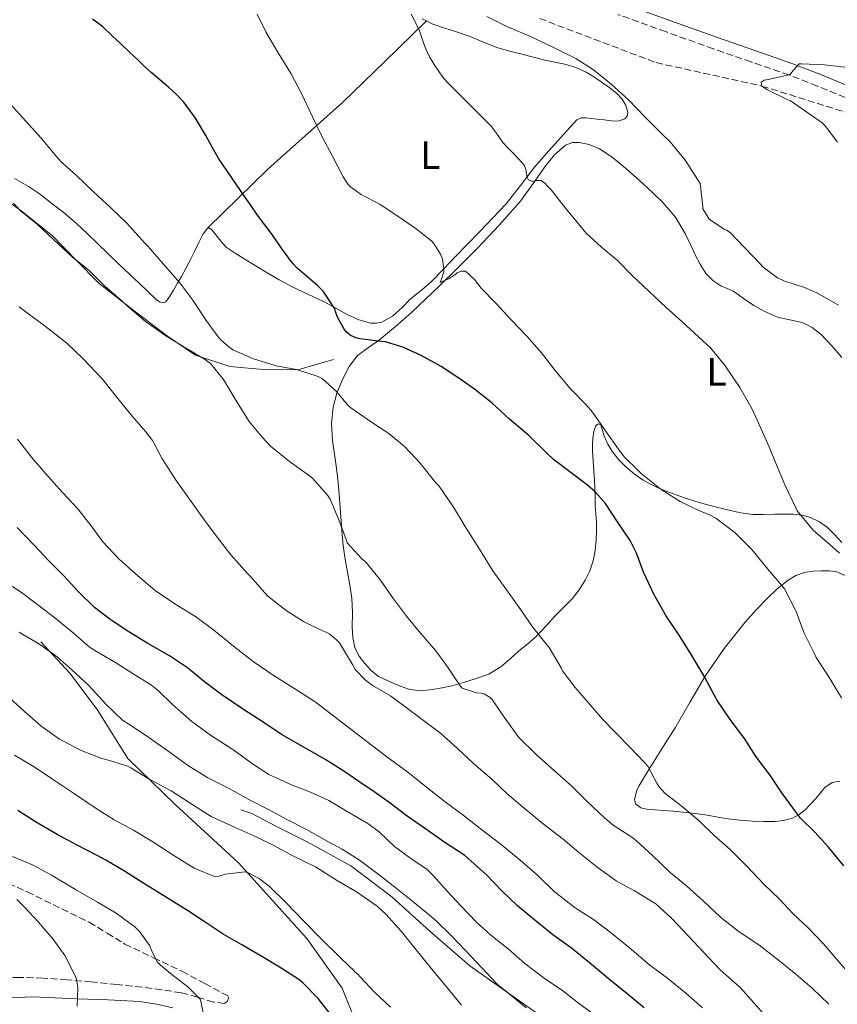
# Model space of a CAD drawing. Units: metres. Extents: x 552994 to 556432, y 4712442 to 4714782.
# Drawn here: x 555419 to 555625, y 4713993 to 4714242 of the extents above; entities that cross this region are included whole.
import ezdxf
from ezdxf.enums import TextEntityAlignment as Align

# ---------------------------------------------------------------- set-up
doc = ezdxf.new("R2010")
doc.units = ezdxf.units.M
doc.header["$MEASUREMENT"] = 0
doc.linetypes.add('DGN Style 3', pattern=[2.435890702152634, 1.739921930109024, -0.6959687720436097])
for name, color, linetype, lineweight in [('Barranco lineal', 142, 'DGN Style 3', 13), ('Camino', 7, 'DGN Style 3', 0), ('Curva de nivel directora', 30, 'Continuous', 30), ('Curva de nivel intermedia', 30, 'Continuous', 0), ('Etiqueta de uso rústico', 92, 'Continuous', 0), ('Línea  de bancal', 1, 'Continuous', 13), ('Línea de cambio de uso (parcela vista)', 92, 'Continuous', 0), ('Margen derecho', 7, 'Continuous', 0), ('Zona arbolada', 92, 'DGN Style 3', 0)]:
    doc.layers.add(name, color=color, linetype=linetype, lineweight=lineweight)
doc.styles.add('Style-Arial', font='arial.ttf')

msp = doc.modelspace()

# ---------------------------------------------------------------- linework, layer by layer
at = {"layer": 'Barranco lineal', "color": 142, "linetype": 'DGN Style 3', "lineweight": 13}
msp.add_polyline3d([(555550.1399999997, 4714242, 632.9600000000064), (555579.5300000003, 4714230.859999999, 631.3000000000029), (555606.2000000002, 4714224.970000001, 630), (555629.79, 4714217.58, 629.179999999993), (555658.0899999999, 4714201.980000001, 627.8099999999977), (555659.9600000001, 4714199.880000001, 627.6999999999971), (555661.4800000004, 4714197.720000001, 627.4400000000023), (555663.4800000004, 4714195.180000001, 627.2200000000012), (555667.9299999997, 4714189.74, 627.070000000007), (555669.6100000005, 4714186.439999999, 627.070000000007), (555671.6699999999, 4714182.640000001, 626.7400000000052), (555680.8399999999, 4714174.15, 625), (555691.5, 4714166.699999999, 623.6999999999971), (555703.3399999999, 4714157.210000001, 622.8000000000029), (555709.75, 4714152.939999999, 622.3399999999965), (555714.3300000001, 4714150.789999999, 622.1000000000058), (555717.5499999998, 4714149.32, 622.0500000000029), (555722.2199999997, 4714147.27, 622.029999999999), (555740.9900000002, 4714140.189999999, 620)], dxfattribs=at)
at = {"layer": 'Camino', "color": 7, "linetype": 'DGN Style 3', "lineweight": 0}
msp.add_polyline3d([(555732.6600000006, 4714202.160000003, 629.9400000000023), (555726.8999999983, 4714201.640000001, 629.679999999993), (555721.1499999971, 4714201.710000004, 629.4400000000024), (555715.3999999983, 4714201.940000001, 629.2599999999948), (555709.6600000006, 4714202.540000002, 629.1499999999943), (555700.2999999997, 4714204.24, 629.1000000000058), (555691.0399999993, 4714206.220000001, 629.0599999999978), (555681.8199999991, 4714208.460000001, 628.9799999999959), (555672.5900000001, 4714210.610000002, 628.9100000000036), (555664.0599999984, 4714212.380000001, 628.9499999999972), (555655.5399999979, 4714214.16, 629.029999999999), (555648.449999998, 4714215.630000001, 628.9900000000052), (555641.3599999979, 4714217.100000001, 628.9799999999959), (555634.2199999987, 4714219.300000001, 629.2700000000041), (555627.2499999994, 4714222.080000003, 629.6300000000048), (555620.1499999983, 4714224.970000002, 629.8099999999978), (555613.019999998, 4714227.760000002, 630.0000000000001), (555603.4899999973, 4714231.050000002, 630.4199999999984), (555593.9699999976, 4714234.34, 630.9499999999972), (555581.9299999989, 4714238.680000001, 631.7400000000052), (555569.8900000004, 4714242.990000002, 632.7200000000012)], dxfattribs=at)
at = {"layer": 'Curva de nivel directora', "color": 30, "linetype": 'Continuous', "lineweight": 30, "flags": 128}
for points, elevation in [([(555626.9000000008, 4714028.27), (555623.0499999997, 4714032.970000002), (555619.5899999995, 4714036.7), (555615.9299999983, 4714040.27), (555615.4299999998, 4714040.890000002), (555614.6699999998, 4714041.950000001), (555611.069999999, 4714046.890000001), (555608.199999999, 4714051.180000001), (555604.7500000001, 4714055.710000001), (555601.7999999997, 4714060.320000002), (555598.1699999997, 4714065.130000002), (555594.8599999994, 4714070.120000001), (555591.6099999995, 4714076.110000002), (555588.25, 4714081.740000002), (555585.1499999998, 4714086.650000002), (555581.9600000002, 4714091.370000001), (555578.9400000004, 4714096.779999999), (555576.35, 4714102.300000001), (555574.5700000006, 4714107.12), (555572.9399999991, 4714110.28), (555569.7899999997, 4714115.020000001), (555566.7099999996, 4714119.630000004), (555564.1100000001, 4714122.620000001), (555562.219999999, 4714124.270000001), (555558.0599999994, 4714127.400000001), (555553.6299999993, 4714130.700000001), (555551.9100000004, 4714132.350000001), (555547.3999999998, 4714136.810000001), (555542.469999999, 4714140.910000001), (555538.1100000005, 4714144.99), (555533.64, 4714148.52), (555529.4699999993, 4714151.470000003), (555525.2600000004, 4714154.220000002), (555520.190000001, 4714157.010000001), (555515.5799999998, 4714159.119999999), (555511.2300000001, 4714160.460000002), (555510.1100000005, 4714160.529999999), (555504.7100000001, 4714161.170000001), (555503.72, 4714161.420000001), (555502.2699999993, 4714162.130000002), (555501.7499999985, 4714162.53), (555501.2900000003, 4714162.99), (555500.6499999987, 4714163.820000002), (555499.1, 4714166.609999999), (555498.5700000001, 4714168.050000001), (555498.4099999992, 4714168.779999999), (555496.9599999986, 4714170.970000003), (555495.5100000001, 4714173.170000002), (555494.0700000006, 4714174.650000001), (555492.4300000002, 4714175.95), (555490.6799999999, 4714177.470000002), (555488.9400000009, 4714179.01), (555487.9899999987, 4714179.990000002), (555487.1300000004, 4714181.050000001), (555486.1099999989, 4714182.440000001), (555485.11, 4714183.84), (555483.8600000005, 4714185.660000003), (555482.5999999997, 4714187.470000003), (555480.74, 4714189.930000001), (555478.8899999993, 4714192.4), (555477.3099999991, 4714194.710000002), (555475.7199999999, 4714197.020000001), (555472.4099999995, 4714201.820000002), (555469.0999999992, 4714206.619999999), (555467.4299999995, 4714209.529999999), (555465.8499999993, 4714212.510000001), (555463.2699999999, 4714216.830000001), (555460.2999999993, 4714220.91), (555458.4100000006, 4714222.859999999), (555456.399999999, 4714224.67), (555454.2099999984, 4714226.500000001), (555452.0599999982, 4714228.369999999), (555450.3999999998, 4714229.930000001), (555448.73, 4714231.500000001), (555446.5499999984, 4714233.53), (555444.3600000002, 4714235.570000002), (555442.0899999993, 4714237.720000002), (555439.8200000006, 4714239.890000002), (555437.2500000001, 4714241.830000003)], 650.0000000000001), ([(555576.4900000007, 4713992.439999999), (555572.1700000003, 4713995.920000002), (555567.8299999994, 4713999.470000001), (555562.6799999995, 4714003.74), (555558.1800000002, 4714007.450000001), (555553.4199999992, 4714010.859999999), (555549.4200000004, 4714014.090000002), (555544.5399999988, 4714018.160000003), (555540.5800000003, 4714021.95), (555536.7899999995, 4714025.900000002), (555531.2699999985, 4714030.800000002), (555526.2199999993, 4714034.109999999), (555521.0800000007, 4714037.710000001), (555516.7099999986, 4714040.730000001), (555512.35, 4714044.080000001), (555507.7900000003, 4714047.279999999), (555505.8300000001, 4714048.62), (555500.9500000007, 4714051.950000001), (555496.1699999995, 4714054.960000002), (555490.9900000006, 4714057.900000001), (555484.94, 4714061.360000002), (555480.1099999998, 4714064.670000002), (555475.3199999997, 4714067.680000001), (555469.8500000002, 4714071.37), (555465.5099999995, 4714074.670000002), (555461.1899999989, 4714078.189999999), (555456.6499999992, 4714081.180000001), (555451.2099999988, 4714084.289999999), (555446.3899999998, 4714087.230000001), (555441.9299999983, 4714090.220000002), (555437.7499999986, 4714093.390000002), (555433.5800000001, 4714097.52), (555430.0300000005, 4714101.390000001), (555426.1500000001, 4714105.289999999), (555422.5699999996, 4714109.010000001), (555418.2499999988, 4714113.550000001)], 675.0000000000001), ([(555497.2600000004, 4713990.850000001), (555494.169999999, 4713994.800000002), (555490.2999999999, 4713998.730000001), (555489.2999999986, 4713999.570000002), (555484.8399999995, 4714002.400000001), (555480.0099999991, 4714005.360000002), (555474.9499999987, 4714008.270000001), (555470.2500000005, 4714010.960000002), (555465.6999999996, 4714014.050000001), (555461.2200000002, 4714016.970000001), (555455.9000000005, 4714020.27), (555449.9399999992, 4714023.980000002), (555445.3499999982, 4714026.880000001), (555440.6199999985, 4714029.660000003), (555438.4199999991, 4714030.830000001), (555433.3399999986, 4714033.420000001), (555428.3600000008, 4714036.130000004), (555422.86, 4714039.34), (555418.3799999985, 4714042.160000001)], 700.0000000000001)]:
    msp.add_lwpolyline(points, dxfattribs=dict(at, elevation=elevation))
at = {"layer": 'Curva de nivel intermedia', "color": 30, "linetype": 'Continuous', "lineweight": 0, "flags": 128}
for points, elevation in [([(555626.2800000017, 4714070.619999999), (555623.3700000015, 4714075.53), (555619.9500000017, 4714080.800000001), (555619.4300000007, 4714081.849999999), (555616.9100000019, 4714086.92), (555614.8600000021, 4714092.359999998), (555611.9500000018, 4714098.09), (555611.240000001, 4714098.92), (555607.7200000007, 4714103.039999999), (555603.6900000006, 4714108.039999999), (555599.4999999997, 4714112.199999998), (555594.5700000011, 4714115.929999999), (555592.8400000011, 4714116.859999998), (555590.4699999995, 4714117.769999998), (555585.5499999999, 4714120.119999999), (555580.7599999999, 4714123.180000001), (555575.7400000019, 4714127.209999999), (555575.0300000012, 4714127.92), (555571.4500000004, 4714131.449999999), (555570.0100000009, 4714133.339999998), (555566.9100000008, 4714137.679999999), (555563.4700000008, 4714142.720000001), (555561.8200000012, 4714144.539999999), (555557.7700000011, 4714148.779999999), (555554.0100000015, 4714153.16), (555550.5400000003, 4714157.640000001), (555546.8400000011, 4714161.869999998), (555542.8600000002, 4714166.029999998), (555539.0200000001, 4714170.220000001), (555535.3099999997, 4714173.960000001), (555533.6700000013, 4714176.12), (555531.4000000004, 4714178.27), (555530.2699999994, 4714178.220000001), (555529.3200000017, 4714177.869999997), (555528.7100000015, 4714177.34), (555527.0799999998, 4714176.279999998), (555524.9899999999, 4714175.4), (555525.2900000017, 4714175.980000001), (555525.9100000008, 4714178.119999998), (555525.9100000008, 4714178.779999999), (555525.550000001, 4714181.320000002), (555525.0700000004, 4714182.57), (555523.4299999997, 4714185.26), (555522.8900000011, 4714185.789999999), (555518.9700000006, 4714188.930000001), (555514.5899999996, 4714191.980000001), (555509.850000001, 4714195.05), (555505.030000002, 4714197.609999998), (555502.3499999997, 4714199.52), (555501.7999999999, 4714200.140000002), (555500.5500000004, 4714202.03), (555497.8200000012, 4714207.229999999), (555495.1799999992, 4714212.130000001), (555492.7600000009, 4714217.17), (555490.0100000015, 4714223.039999999), (555487.3899999997, 4714228.060000001), (555484.1200000019, 4714233.340000001), (555481.0000000015, 4714238.62), (555478.8100000012, 4714243.119999999)], 645.0000000000001), ([(555543.4000000011, 4714208.060000001), (555542.0900000012, 4714209.399999999), (555540.8000000016, 4714210.749999999), (555539.350000001, 4714212.800000002), (555537.8700000013, 4714214.810000001), (555536.5300000003, 4714216.179999999), (555535.1800000002, 4714217.529999998), (555532.440000002, 4714220.279999998), (555529.7100000007, 4714223.019999999), (555528.230000001, 4714224.489999999), (555526.7500000012, 4714225.970000001), (555525.6900000017, 4714227.210000002), (555524.7300000007, 4714228.539999999), (555523.4600000011, 4714230.390000001), (555522.300000001, 4714232.319999998), (555521.5299999998, 4714233.939999999), (555520.8600000015, 4714235.600000001), (555520.3200000006, 4714237.390000001), (555519.7400000017, 4714239.179999999), (555517.700000001, 4714243.060000001)], 640), ([(555625.5300000006, 4714169.66), (555620.1100000002, 4714172.829999999), (555616.9699999999, 4714174.109999998), (555611.7500000007, 4714175.840000001), (555610.1700000004, 4714176.600000001), (555606.5700000018, 4714179.24), (555605.85, 4714180), (555601.7999999997, 4714184.189999999), (555598.190000002, 4714188.039999999), (555597.3099999992, 4714188.599999999), (555596.7300000002, 4714188.880000001), (555593.0300000011, 4714191.319999999), (555592.6700000013, 4714191.759999999), (555591.3099999999, 4714193.980000001), (555591.3200000011, 4714194.59), (555590.6000000014, 4714200.349999999), (555590.2500000005, 4714201.04), (555586.8799999999, 4714206.279999999), (555583.0700000011, 4714210.91), (555581.0700000006, 4714212.800000002), (555576.7600000012, 4714217.130000001), (555572.5200000011, 4714221.480000001), (555568.1600000003, 4714225.470000001), (555563.6800000009, 4714229.069999999), (555559.2400000019, 4714231.880000001), (555553.7700000001, 4714234.560000001), (555547.8200000001, 4714237.42), (555541.85, 4714239.980000001), (555536.7600000004, 4714242.489999999)], 635.0000000000001), ([(555625.2600000001, 4714210.84), (555622.2200000003, 4714214.909999999), (555621.3999999999, 4714215.66), (555617.8000000013, 4714218.239999999), (555613.3700000012, 4714221.279999999), (555612.7600000009, 4714221.519999999), (555607.5000000016, 4714224.109999999), (555606.2000000008, 4714224.970000001), (555606.0300000008, 4714225.929999999), (555606.810000001, 4714226.429999999), (555607.8400000014, 4714226.57), (555613.3399999999, 4714227.84), (555613.7100000009, 4714228.4), (555615.6300000009, 4714230.54), (555616.2500000001, 4714230.54), (555622.0000000012, 4714230.279999998), (555627.1500000011, 4714229.739999999)], 630.0000000000001), ([(555590.350000001, 4714039.559999999), (555585.7399999999, 4714043.439999999), (555581.720000001, 4714046.570000002), (555580.2700000004, 4714048.140000001), (555579.8200000011, 4714048.890000001), (555577.4200000005, 4714053.390000001), (555576.6699999997, 4714054.220000001), (555572.7300000011, 4714058.33), (555566.01, 4714065.230000001), (555562.36, 4714069.439999999), (555559.0800000009, 4714073.21), (555555.9100000014, 4714077.439999999), (555555.5300000014, 4714078.199999998), (555552.5499999997, 4714083.319999999), (555551.990000001, 4714083.880000001), (555548.3099999996, 4714088.51), (555545.3500000002, 4714092.800000001), (555541.5900000005, 4714098.109999999), (555538.2699999991, 4714102.649999999), (555534.9400000009, 4714108.079999999), (555531.53, 4714113.390000001), (555528.3600000006, 4714118.73), (555524.7100000005, 4714124.009999999), (555523.8800000013, 4714124.880000001), (555519.9500000018, 4714129.82), (555516.0400000003, 4714134.029999999), (555512.0400000014, 4714137.34), (555507.6400000004, 4714140.16), (555502.4300000002, 4714143.789999999), (555501.6400000012, 4714144.53), (555498.8400000005, 4714147.890000001), (555495.1900000004, 4714151.199999999), (555494.1900000013, 4714151.689999999), (555488.7100000007, 4714153.449999998), (555483.61, 4714154.4), (555477.8700000001, 4714156.169999998), (555472.6500000008, 4714158.449999998), (555471.7099999998, 4714159.039999999), (555469.6900000017, 4714160.849999999), (555469.0000000009, 4714161.649999999), (555465.770000001, 4714166.029999998), (555462.5900000003, 4714170.960000001), (555459.3100000013, 4714175.310000001), (555455.0800000002, 4714180.13), (555451.2699999993, 4714184.49), (555450.3900000007, 4714185.42), (555445.8800000001, 4714190.369999999), (555441.8800000014, 4714194.220000001), (555437.5099999994, 4714198.289999999), (555433.1799999998, 4714202.37), (555429.3100000008, 4714205.84), (555428.0900000003, 4714207.31), (555424.2999999995, 4714211.789999999), (555420.4100000003, 4714216.140000001), (555416.3600000001, 4714220.539999999)], 655), ([(555625.8200000011, 4714107.130000001), (555623.4699999997, 4714109.21), (555619.1600000003, 4714112.92), (555615.1600000015, 4714117.769999998), (555614.7100000001, 4714118.73), (555612.1100000006, 4714124.189999999), (555610.0400000007, 4714129), (555607.9300000007, 4714134.08), (555605.8699999999, 4714138.779999998), (555603.7700000011, 4714143.439999999), (555600.6200000017, 4714148.890000001), (555596.9500000017, 4714154.349999999), (555593.3200000017, 4714158.8), (555590.1900000002, 4714161.71), (555585.9800000013, 4714165.55), (555581.9300000012, 4714169.199999999), (555577.6399999995, 4714173.240000002), (555573.5100000012, 4714177.199999999), (555569.6700000013, 4714180.999999999), (555565.7100000004, 4714184.300000001), (555561.8300000002, 4714187.869999998), (555559.880000001, 4714190.199999999), (555556.6700000013, 4714194.189999999), (555553.0500000004, 4714198.78), (555551.8500000001, 4714199.96), (555551.5900000008, 4714200.4), (555550.3900000005, 4714201.119999998), (555549.3600000001, 4714201.100000001), (555548.2699999993, 4714200.890000001), (555547.3200000017, 4714201.310000001), (555546.85, 4714202.15), (555546.6800000002, 4714203.599999999), (555546.2500000009, 4714204.88), (555544.8499999995, 4714206.480000001), (555543.4000000011, 4714208.060000001)], 640), ([(555553.0800000017, 4714052.880000001), (555549.2599999995, 4714056.300000001), (555544.8300000017, 4714060.619999999), (555541.1900000006, 4714065.720000001), (555538.1399999994, 4714070.220000002), (555537.6299999999, 4714070.680000001), (555536.0899999999, 4714071.609999999), (555535.35, 4714071.789999999), (555534.1900000023, 4714071.88), (555530.5199999998, 4714073.02), (555530.0599999994, 4714073.599999999), (555527.0300000006, 4714078.189999999), (555523.9300000004, 4714082.48), (555520.1500000008, 4714086.829999999), (555516.4900000017, 4714091.199999998), (555512.9900000015, 4714095.949999998), (555509.9800000007, 4714100.3), (555506.3000000016, 4714104.779999999), (555505.26, 4714105.66), (555501.5600000008, 4714109.739999999), (555501.2600000012, 4714110.570000002), (555499.4500000008, 4714115.550000001), (555497.2100000011, 4714120.77), (555496.5700000018, 4714121.730000001), (555492.8100000002, 4714126.05), (555491.3900000006, 4714127.070000002), (555487.0000000007, 4714130.27), (555482.1700000005, 4714134.140000001), (555480.0600000005, 4714136.369999999), (555476.7800000015, 4714140.369999998), (555473.7100000004, 4714145.279999998), (555470.2700000005, 4714150.930000001), (555467.0499999997, 4714154.939999999), (555465.6400000014, 4714155.980000001), (555460.9699999999, 4714158.779999999), (555456.0400000013, 4714161.740000002), (555450.5899999996, 4714165.529999999), (555446.6500000013, 4714168.939999999), (555444.7600000004, 4714170.689999999), (555440.3600000015, 4714174.48), (555436.3000000002, 4714178.480000001), (555432.1900000019, 4714181.769999998), (555427.4000000019, 4714186.24), (555423.3400000005, 4714190), (555418.9700000008, 4714193.569999999), (555417.2600000009, 4714195.390000001)], 660.0000000000001), ([(555569.4600000011, 4714024.429999999), (555564.5500000004, 4714027.980000001), (555559.9000000012, 4714031.66), (555556.020000001, 4714034.92), (555551.030000002, 4714038.810000001), (555546.2199999996, 4714042.809999999), (555541.87, 4714046.48), (555538.0900000003, 4714049.98), (555533.3200000004, 4714054.159999999), (555529.3399999996, 4714057.82), (555525.1900000012, 4714061.600000001), (555517.4300000005, 4714067.439999999), (555512.4600000017, 4714071.100000001), (555507.930000001, 4714073.689999999), (555506.1699999997, 4714075.069999999), (555503.5299999999, 4714077.759999998), (555502.8600000016, 4714079.039999999), (555499.5600000003, 4714084.449999998), (555498.9400000012, 4714085.17), (555497.1799999998, 4714086.65), (555496.3900000007, 4714087.100000001), (555495.1600000014, 4714087.570000002), (555490.5400000013, 4714089.890000001), (555486.1400000004, 4714092.649999999), (555481.4800000021, 4714096.270000001), (555480.6300000005, 4714097.199999998), (555477.2400000021, 4714101.17), (555476.3300000001, 4714101.999999999), (555472.1700000004, 4714106.699999999), (555468.7300000004, 4714111.17), (555465.2400000013, 4714115.740000002), (555461.3400000009, 4714121.34), (555458.3800000015, 4714125.42), (555454.7600000005, 4714131.05), (555452.350000001, 4714135.5), (555450.7100000004, 4714137.679999999), (555446.8400000012, 4714142.21), (555442.99, 4714146.96), (555439.7699999993, 4714151.019999999), (555434.8099999994, 4714156.24), (555430.7300000001, 4714160.109999999), (555425.3400000011, 4714164.32), (555420.3900000001, 4714168.009999998), (555418.7300000016, 4714169.279999998)], 665), ([(555591.2400000007, 4713992.439999999), (555587.0499999997, 4713996.140000001), (555582.4200000007, 4713999.88), (555577.91, 4714003.159999999), (555572.8099999994, 4714007.550000002), (555568.2300000017, 4714011.199999999), (555563.7400000013, 4714014.699999999), (555559.0600000008, 4714017.659999999), (555553.7700000001, 4714021.789999999), (555549.5400000011, 4714025.869999998), (555545.1800000003, 4714029.640000001), (555540.4400000017, 4714033.609999999), (555535.0800000017, 4714037.659999999), (555531.1600000013, 4714040.76), (555526.2300000004, 4714044.359999998), (555521.5800000012, 4714048.09), (555516.8700000017, 4714051.869999998), (555511.5300000019, 4714055.710000001), (555493.4800000006, 4714069.609999998), (555488.0300000012, 4714073.02), (555482.8600000013, 4714076.289999997), (555477.7900000018, 4714079.759999999), (555473.2300000021, 4714083.330000001), (555467.9000000012, 4714087.680000001), (555463.2300000018, 4714091.119999998), (555458.3099999999, 4714094.130000001), (555453.0999999997, 4714097.66), (555447.9900000001, 4714102.01), (555443.8799999997, 4714105.710000002), (555439.8200000006, 4714110.01), (555437.1600000008, 4714113.650000001), (555433.5300000008, 4714118.32), (555429.6300000004, 4714122.399999999), (555425.4800000018, 4714127.119999998), (555421.8300000018, 4714131.34), (555418.3300000015, 4714135.84)], 670.0000000000001), ([(555563.9800000004, 4713990.67), (555559.9100000003, 4713993.600000001), (555555.9400000004, 4713996.699999999), (555551.2199999997, 4713999.9), (555546.3400000003, 4714003.600000001), (555542.1400000005, 4714007.259999999), (555537.7800000019, 4714010.73), (555534.1000000006, 4714014.140000001), (555530.3000000007, 4714018.039999999), (555526.7300000011, 4714021.84), (555523.2700000011, 4714025.769999998), (555521.7199999999, 4714027.310000001), (555517.5600000002, 4714030.109999998), (555513.4500000019, 4714033.130000001), (555509.6600000011, 4714036.699999998), (555506.7599999999, 4714038.929999999), (555501.5499999997, 4714041.929999999), (555496.8700000013, 4714044.67), (555492.2800000003, 4714046.779999998), (555487.4500000001, 4714048.67), (555481.7900000005, 4714051.249999999), (555477.5900000007, 4714053.980000001), (555472.670000001, 4714057.579999999), (555467.2599999997, 4714061.050000001), (555462.3300000011, 4714064.619999997), (555457.4299999994, 4714068.909999999), (555453.8500000008, 4714072.45), (555452.1400000008, 4714073.82), (555447.4699999995, 4714076.689999999), (555443.0300000003, 4714079.52), (555437.7999999999, 4714082.56), (555436.440000001, 4714083.439999998), (555432.3300000004, 4714087.039999999), (555427.7100000003, 4714090.779999998), (555423.4800000014, 4714094.06), (555419.2900000004, 4714097.210000001), (555415.0800000017, 4714099.929999999)], 680), ([(555542.4400000023, 4713995.92), (555539.4000000001, 4713998.4), (555535.5900000014, 4714002.399999999), (555531.3400000001, 4714006.970000001), (555527.8200000019, 4714010.649999999), (555524.0199999998, 4714014.330000001), (555522.3099999999, 4714015.789999999), (555518.1200000012, 4714019.199999999), (555513.860000001, 4714022.599999999), (555509.7000000012, 4714025.84), (555504.6299999997, 4714029.659999999), (555500.2300000008, 4714032.449999999), (555495.7500000015, 4714034.859999998), (555491.240000001, 4714037.42), (555486.0900000011, 4714040.029999998), (555481.6299999997, 4714042.429999999), (555476.6699999998, 4714044.99), (555471.5900000016, 4714047.850000001), (555466.3600000012, 4714050.46), (555461.1900000012, 4714053.63), (555456.0400000013, 4714057.369999999), (555450.6299999999, 4714061.23), (555446.4400000012, 4714063.999999999), (555444.8099999995, 4714065.020000001), (555440.6299999997, 4714068.989999999), (555436.1900000006, 4714073.769999999), (555432.1400000005, 4714077.630000001), (555428.3000000004, 4714080.99), (555423.9599999997, 4714084.079999999), (555418.7000000003, 4714087.169999998)], 685.0000000000001), ([(555530.3800000012, 4713993.039999999), (555526.6200000016, 4713997.739999999), (555522.4700000009, 4714002.640000001), (555518.6200000019, 4714007.470000001), (555515.1799999997, 4714011.77), (555511.3700000009, 4714015.92), (555509.0599999998, 4714018.09), (555503.900000001, 4714021.66), (555498.8600000007, 4714024.65), (555493.5000000007, 4714027.980000001), (555487.9599999996, 4714030.699999999), (555483.0500000012, 4714033.34), (555478.5400000006, 4714035.529999999), (555473.260000001, 4714037.919999998), (555467.1800000014, 4714040.690000001), (555461.6400000004, 4714044.220000001), (555457.0800000007, 4714047.17), (555456.2800000005, 4714047.57), (555451.3099999994, 4714050.300000002), (555446.9400000018, 4714052.930000001), (555446.1200000015, 4714053.390000001), (555440.9699999995, 4714054.970000001), (555439.6300000006, 4714055.279999999), (555434.4100000014, 4714057.34), (555429.9500000001, 4714059.66), (555428.8700000005, 4714060.220000001), (555424.2300000002, 4714063.529999999), (555420.0599999994, 4714067.199999999), (555416.2999999998, 4714070.59)], 690), ([(555447.560000001, 4714037.259999999), (555442.7400000021, 4714039.84), (555437.9100000017, 4714042.859999998), (555432.4700000013, 4714046.54), (555427.4199999998, 4714049.92), (555422.5400000004, 4714053.180000001), (555417.5300000013, 4714056.16)], 695), ([(555623.0800000008, 4713993.289999999), (555618.9400000012, 4713997.390000001), (555614.7600000015, 4714000.859999999), (555610.0200000008, 4714004.730000001), (555605.4600000009, 4714008.32), (555600.500000001, 4714011.579999999), (555595.8000000004, 4714015.31), (555591.3800000015, 4714019.4), (555587.1600000014, 4714023.2), (555583.0300000008, 4714026.56), (555578.6299999999, 4714030.830000001), (555574.5999999997, 4714034.57), (555573.3500000003, 4714035.449999998), (555568.7100000001, 4714038.49), (555566.5199999996, 4714040.38), (555562.1100000017, 4714044.439999999), (555558.2699999996, 4714048.350000001), (555553.0800000017, 4714052.880000001)], 660.0000000000001), ([(555636.6999999997, 4713990.84), (555633.6100000008, 4713995.31), (555630.3000000005, 4713998.999999999), (555626.2300000002, 4714003.32), (555621.7400000021, 4714008.56), (555617.930000001, 4714012.560000001), (555614.1500000013, 4714016.080000001), (555610.650000001, 4714019.82), (555606.7300000004, 4714023.58), (555602.3400000005, 4714028.24), (555598.200000001, 4714032.38), (555594.170000001, 4714035.92), (555590.350000001, 4714039.559999999)], 655), ([(555512.4600000017, 4713992.569999998), (555508.4600000008, 4713996.330000001), (555504.8100000006, 4714000.249999999), (555504.2200000006, 4714000.929999999), (555503.5299999999, 4714001.439999999), (555502.9700000011, 4714002.109999998), (555502.2000000001, 4714002.730000001), (555499.300000001, 4714005.550000001), (555494.9500000014, 4714009.84), (555490.7100000011, 4714014.160000001), (555486.0599999998, 4714018.989999998), (555481.8200000018, 4714023.07), (555479.3699999999, 4714024.970000001), (555476.8100000005, 4714026.4), (555475.8300000017, 4714026.749999999), (555470.7000000018, 4714026.13), (555469.1600000019, 4714025.599999998), (555468.2000000007, 4714025.490000002), (555462.9000000011, 4714027.609999999), (555457.7800000003, 4714030.8), (555452.4600000005, 4714034.32), (555447.560000001, 4714037.259999999)], 695), ([(555465.6100000001, 4713989.119999998), (555464.6199999999, 4713994.109999999), (555464.4600000012, 4713994.609999999), (555461.3000000007, 4713997.739999999), (555456.940000002, 4714001.099999999), (555455.8300000011, 4714001.999999999), (555454.3899999994, 4714003.13), (555453.6699999997, 4714003.890000001), (555452.150000002, 4714006.880000001), (555451.7400000008, 4714008.060000001), (555449.1799999992, 4714011.55), (555447.9800000011, 4714012.730000001), (555443.1800000002, 4714016.32), (555438.4700000006, 4714019.099999999), (555432.9699999997, 4714022.27), (555426.89, 4714025.890000001), (555422.2800000011, 4714028.399999999), (555417.0599999997, 4714030.619999998)], 705), ([(555607.780000001, 4713989.529999999), (555604.3000000009, 4713993.55), (555600.7000000001, 4713997.5), (555595.6600000019, 4714002.010000001), (555591.4800000021, 4714006.409999999), (555587.8000000007, 4714010.430000001), (555583.3799999995, 4714014.99), (555579.4200000011, 4714018.67), (555578.3100000002, 4714019.34), (555574.0200000008, 4714021.949999998), (555569.4600000011, 4714024.429999999)], 665), ([(555433.3400000008, 4713992.83), (555433.5000000017, 4713997.5), (555433.3200000006, 4713999.069999998), (555433.0800000015, 4713999.920000001), (555430.8100000005, 4714004.489999999), (555430.2600000007, 4714005.570000002), (555427.2099999997, 4714009.849999999), (555423.5799999997, 4714014.009999999), (555420.1399999998, 4714017.679999999), (555418.1799999997, 4714019.76)], 710.0000000000001), ([(555546.7100000014, 4713992.41), (555542.4400000023, 4713995.92)], 685.0000000000001)]:
    msp.add_lwpolyline(points, dxfattribs=dict(at, elevation=elevation))
at = {"layer": 'Línea  de bancal', "color": 1, "linetype": 'Continuous', "lineweight": 13}
for points in [[(555498.0499999998, 4714155.939999999, 654.5099999999948), (555489.3599999994, 4714153.439999999, 655.8300000000017), (555481.2800000014, 4714153.390000001, 658.6900000000023), (555471.9299999995, 4714154.180000001, 659.7299999999959), (555463.2600000014, 4714157.06, 659.9900000000052), (555456.1700000014, 4714161.829999999, 660.7899999999936), (555447.7600000027, 4714168.27, 661.3099999999977), (555438.9600000005, 4714175.12, 661.3000000000029), (555432.9600000012, 4714181.189999999, 661.3099999999977), (555427.1299999997, 4714187.149999999, 660.8800000000047), (555419.1700000025, 4714193.550000002, 661.1399999999994), (555412.1299999994, 4714198.449999998, 661.8899999999994)], [(555503.6800000002, 4713988.770000001, 699.8300000000017), (555500.239999998, 4713997.380000001, 699.070000000007), (555491.370000001, 4714009.869999998, 698.3500000000058), (555474.0599999996, 4714028.960000002, 695.3500000000058), (555458.0899999992, 4714043.7, 692.0200000000041), (555446.1900000013, 4714055.31, 690.929999999993), (555438.3999999994, 4714067.67, 688.9499999999971), (555431.4999999995, 4714076.850000001, 686.9100000000036), (555424.2100000005, 4714084.720000001, 684.7100000000064)], [(555549.1599999995, 4713991.220000001, 685.029999999999), (555532.4600000003, 4714003.009999999, 688.3099999999977), (555522.4899999992, 4714011.699999999, 689.5899999999965), (555512.7800000019, 4714020.4, 689.6499999999943), (555502.4400000019, 4714028.239999999, 688.7200000000012), (555491.3900000012, 4714034.310000001, 688.5099999999948), (555483.690000001, 4714038.13, 688.8300000000017), (555477.4400000013, 4714041.390000002, 687.8899999999994), (555474.7199999989, 4714042.390000001, 688.0500000000029)]]:
    msp.add_polyline3d(points, dxfattribs=at)
at = {"layer": 'Línea de cambio de uso (parcela vista)', "color": 92, "linetype": 'Continuous', "lineweight": 0, "extrusion": (0.1138793211380593, 0.1110323412998434, 0.9872706414163293), "elevation": 587327.9130546844, "flags": 128}
msp.add_lwpolyline([(2987587.791909948, -3641708.613388805), (2987587.791909947, -3641708.619047428)], dxfattribs=at)
at = {"layer": 'Línea de cambio de uso (parcela vista)', "color": 92, "linetype": 'Continuous', "lineweight": 0}
for points in [[(555466.2999999998, 4714189.07, 652.8000000000029), (555473.9100000003, 4714196.550000001, 651.0399999999936), (555481.5199999996, 4714204.02, 649.279999999999), (555490.9000000004, 4714212.42, 647.2200000000012), (555500.3200000003, 4714220.800000001, 645.1699999999983), (555510.9199999999, 4714231.100000001, 642.779999999999), (555521.5259999996, 4714241.3961, 640.3908999999985)], [(555520.4299999997, 4714241.939999999, 640.4199999999983), (555521.5259999996, 4714241.3961, 640.3913999999932)], [(555521.5259999996, 4714241.3961, 640.3913999999932), (555523.1100000005, 4714240.609999999, 640.3500000000058), (555525.9400000004, 4714239.65, 640.2599999999948), (555529.1399999997, 4714238.619999999, 639.7200000000012), (555532.3399999999, 4714237.57, 639.1900000000023)], [(555532.3399999999, 4714237.57, 639.1900000000023), (555535.9500000002, 4714236.050000001, 639), (555539.5999999996, 4714234.640000001, 638.75), (555542.5999999996, 4714233.800000001, 638.3800000000047), (555545.6200000001, 4714233.01, 637.9900000000052), (555548.5300000003, 4714232.26, 637.5899999999965), (555551.4600000001, 4714231.52, 637.1999999999971), (555553.9600000001, 4714231.01, 636.9400000000023), (555556.4600000001, 4714230.51, 636.7100000000064), (555559.2100000001, 4714229.66, 636.4400000000023), (555561.8399999999, 4714228.430000001, 636.2100000000064), (555563.9400000004, 4714227.17, 636.2200000000012), (555565.9800000004, 4714225.810000001, 636.3099999999977), (555567.8300000001, 4714224.51, 636.279999999999), (555569.6299999999, 4714223.119999999, 636.2100000000064), (555570.8899999997, 4714221.720000001, 636.0800000000017), (555571.8600000005, 4714220.140000001, 635.9400000000023), (555572.3700000001, 4714218.32, 635.8999999999943), (555572.2100000001, 4714217.4, 635.9100000000036), (555571.6200000001, 4714216.689999999, 635.9400000000023), (555569.9500000002, 4714216.140000001, 636.0399999999936), (555568.29, 4714216.210000001, 636.179999999993), (555566.4400000004, 4714216.42, 636.3500000000058), (555564.6100000005, 4714216.619999999, 636.6600000000036), (555563.1699999999, 4714216.77, 637.1000000000058), (555561.7599999999, 4714216.91, 637.5899999999965), (555560.6100000005, 4714216.91, 637.9400000000023), (555559.5, 4714216.430000001, 638.2400000000052), (555556.1399999997, 4714212.77, 638.8500000000058), (555552.4600000001, 4714208.619999999, 639.7899999999936), (555548.8099999996, 4714204.460000001, 640.7100000000064), (555545.2999999998, 4714199.850000001, 641.570000000007), (555541.6600000003, 4714195.26, 642.3699999999953), (555538.3300000001, 4714191.75, 642.8399999999965), (555534.9900000002, 4714188.289999999, 643.3300000000017), (555531.8799999999, 4714185.08, 644.0899999999965), (555528.7699999996, 4714181.869999999, 644.8800000000047), (555525.8099999996, 4714178.76, 645.429999999993), (555522.8499999996, 4714175.67, 646.0500000000029), (555520.2400000002, 4714173.4, 646.7400000000052), (555517.5300000003, 4714171.25, 647.4400000000023), (555515.3799999999, 4714169.09, 648.0500000000029), (555512.9900000002, 4714166.91, 648.6399999999994), (555510.2800000003, 4714165.430000001, 649.1699999999983), (555508.8899999997, 4714165.109999999, 649.4400000000023), (555507.5199999996, 4714165.140000001, 649.6999999999971), (555504.5, 4714165.980000001, 650.279999999999), (555501.5, 4714167.33, 650.8000000000029), (555498.6699999999, 4714168.9, 651.0599999999977), (555495.8700000001, 4714170.430000001, 651.1399999999994), (555491.7300000004, 4714172.350000001, 651.2100000000064), (555487.6100000005, 4714174.32, 651.320000000007), (555484.3200000003, 4714176.109999999, 651.7200000000012), (555481.0700000003, 4714177.99, 652.1600000000036), (555478.29, 4714179.67, 652.3699999999953), (555475.5199999996, 4714181.380000001, 652.4799999999959), (555473.2400000002, 4714182.82, 652.5), (555471.0199999996, 4714184.350000001, 652.5099999999948), (555469.6600000003, 4714185.82, 652.5), (555468.4100000003, 4714187.439999999, 652.5500000000029), (555467.3300000001, 4714188.680000001, 652.6600000000036), (555466.7800000003, 4714189.100000001, 652.7299999999959), (555466.2999999998, 4714189.07, 652.8000000000029)], [(555500.3799999999, 4714150.9, 654.0500000000029), (555502, 4714154.17, 653.5599999999977), (555504.1600000003, 4714156.960000001, 653.070000000007), (555506.9299999997, 4714159, 652.3999999999943), (555509.6900000004, 4714160.949999999, 651.5399999999936), (555513.7300000004, 4714164.27, 649.8000000000029), (555517.7400000002, 4714167.810000001, 648.1499999999943), (555521.2599999999, 4714171.16, 647.5500000000029), (555524.7699999996, 4714174.51, 647.0399999999936), (555529.6399999997, 4714179.27, 645.4700000000012), (555534.4299999997, 4714184.029999999, 644.070000000007), (555539.9199999999, 4714189.82, 643.0599999999977), (555545.25, 4714195.890000001, 642.0500000000029), (555548.5199999996, 4714200.350000001, 641.2700000000041), (555551.6600000003, 4714204.91, 640.5), (555553.8600000005, 4714207.640000001, 640.0099999999948), (555556.6699999999, 4714210.050000001, 639.5200000000041), (555558.3700000001, 4714210.689999999, 639.1000000000058), (555560.0599999996, 4714210.689999999, 638.6399999999994), (555562.6500000004, 4714210.210000001, 638.2599999999948), (555565.2300000004, 4714209.15, 638.0800000000017), (555568.4600000001, 4714207.039999999, 638.0899999999965), (555571.3099999996, 4714204.699999999, 638.0800000000017), (555573.7800000003, 4714202.49, 637.9799999999959), (555576.2400000002, 4714200.26, 637.8899999999994), (555578.7300000004, 4714197.960000001, 637.820000000007), (555581.1799999997, 4714195.619999999, 637.7599999999948), (555584.3700000001, 4714191.84, 637.7400000000052), (555586.9699999997, 4714187.619999999, 637.7599999999948), (555588.2000000002, 4714185, 637.8000000000029), (555589.3700000001, 4714182.369999999, 637.8300000000017), (555590.6299999999, 4714179.980000001, 637.820000000007), (555592.0899999999, 4714177.680000001, 637.8099999999977), (555593.8200000003, 4714175.939999999, 637.820000000007), (555595.8700000001, 4714174.59, 637.8300000000017), (555597.4699999997, 4714173.9, 637.8800000000047), (555599.04, 4714173.199999999, 637.9199999999983), (555601.6100000005, 4714171.390000001, 637.8899999999994), (555604.1900000004, 4714169.57, 637.8399999999965), (555607.1399999997, 4714167.99, 637.8600000000006), (555610.1900000004, 4714166.66, 637.8699999999953), (555613.2699999996, 4714166.01, 637.8600000000006), (555616.3499999996, 4714165.34, 637.779999999999), (555618.9000000004, 4714164.039999999, 637.570000000007), (555621.1500000004, 4714162.27, 637.3300000000017), (555623.8499999996, 4714159.42, 637.1100000000006), (555626.3799999999, 4714156.480000001, 636.929999999993)], [(555435.8499999996, 4714187.82, 657.2299999999959), (555433.2000000002, 4714190.310000001, 657.2700000000041), (555430.1600000003, 4714192.880000001, 657.2599999999948), (555427.0099999999, 4714195.33, 657.2700000000041), (555424.1299999999, 4714197.59, 657.3699999999953), (555421.1200000001, 4714199.630000001, 657.4900000000052), (555417.5300000003, 4714201.619999999, 657.5899999999965)], [(555466.2999999998, 4714189.07, 652.8000000000029), (555465.1100000005, 4714187.480000001, 653), (555464.0899999999, 4714185.470000001, 653.1999999999971), (555463, 4714183.220000001, 653.1900000000023), (555461.8899999997, 4714180.99, 653.25), (555460.8099999996, 4714178.949999999, 653.7100000000064), (555459.7100000001, 4714176.91, 654.1999999999971), (555458.7300000004, 4714175.199999999, 654.5500000000029), (555457.7300000004, 4714173.49, 654.8800000000047), (555456.79, 4714171.980000001, 655.0399999999936), (555455.7300000004, 4714170.550000001, 655.1900000000023), (555455.2000000002, 4714170.279999999, 655.320000000007), (555454.1799999997, 4714170.52, 655.5800000000017), (555453.2800000003, 4714171.140000001, 655.779999999999), (555451.1900000004, 4714173.140000001, 656.0800000000017), (555449.0999999996, 4714175.140000001, 656.3899999999994), (555446.5499999998, 4714177.539999999, 656.7899999999936), (555444, 4714179.949999999, 657.1399999999994), (555441.2300000004, 4714182.630000001, 657.2299999999959), (555438.4600000001, 4714185.310000001, 657.1900000000023), (555435.8499999996, 4714187.82, 657.2299999999959)], [(555624.6200000001, 4714111.720000001, 639.9100000000036), (555622.8099999996, 4714113.57, 639.9700000000012), (555620.7699999996, 4714115, 640.2100000000064), (555618.5099999999, 4714116.100000001, 640.4799999999959), (555616.3399999999, 4714116.710000001, 640.5), (555614.1699999999, 4714116.960000001, 640.529999999999), (555611.8300000001, 4714116.960000001, 641.2400000000052), (555609.4699999997, 4714116.939999999, 641.9199999999983), (555606.7400000002, 4714116.869999999, 642.1199999999953), (555604, 4714116.850000001, 642.320000000007), (555600.8099999996, 4714117.27, 642.570000000007), (555597.6500000004, 4714118.029999999, 642.820000000007), (555594.7599999999, 4714118.730000001, 642.8699999999953), (555591.8899999997, 4714119.49, 642.9100000000036), (555589.2599999999, 4714120.26, 643.2299999999959), (555586.6500000004, 4714121.09, 643.5599999999977), (555583.8799999999, 4714122.060000001, 643.75), (555581.1200000001, 4714123.119999999, 643.9400000000023), (555578.6399999997, 4714124.24, 644.25), (555576.25, 4714125.550000001, 644.5), (555573.9900000002, 4714127.09, 644.5599999999977), (555571.8700000001, 4714128.859999999, 644.6100000000006), (555570.0700000003, 4714130.680000001, 644.679999999993), (555568.4800000004, 4714132.689999999, 644.75), (555567.3300000001, 4714134.630000001, 644.779999999999), (555566.3700000001, 4714136.619999999, 644.8000000000029), (555565.9600000001, 4714138.07, 644.8800000000047), (555565.5700000003, 4714139.49, 645.1999999999971), (555564.9400000004, 4714139.699999999, 645.4400000000023), (555564.3200000003, 4714139.33, 645.6699999999983), (555563.79, 4714137.77, 646.2700000000041), (555563.5499999998, 4714136.16, 646.8699999999953), (555563.4600000001, 4714134.529999999, 647.4700000000012), (555563.4699999997, 4714132.859999999, 648.0500000000029), (555563.6399999997, 4714130.350000001, 648.5899999999965), (555563.8099999996, 4714127.82, 648.8800000000047), (555563.9400000004, 4714125.600000001, 649.1499999999943), (555564.0599999996, 4714123.380000001, 649.3899999999994), (555564.1299999999, 4714121.199999999, 649.5399999999936), (555564.1699999999, 4714119.02, 649.6999999999971), (555564.2999999998, 4714117.029999999, 650.3000000000029), (555564.4299999997, 4714115.039999999, 650.9499999999971), (555564.4500000002, 4714112.75, 651.3099999999977), (555564.3799999999, 4714110.449999999, 651.679999999993), (555564.1500000004, 4714107.810000001, 652.1999999999971), (555563.6600000003, 4714105.199999999, 652.6600000000036), (555562.8200000003, 4714102.689999999, 652.9600000000064), (555561.5999999996, 4714100.289999999, 653.2299999999959), (555560.0599999996, 4714097.84, 653.570000000007), (555558.29, 4714095.619999999, 653.9400000000023), (555556.2100000001, 4714093.49, 654.6900000000023), (555554.1299999999, 4714091.390000001, 655.4900000000052), (555551.7300000004, 4714088.74, 655.6000000000058), (555549.3300000001, 4714086.16, 655.75), (555547.1100000005, 4714084.25, 656.4199999999983), (555544.7999999998, 4714082.4, 657.070000000007), (555542.5899999999, 4714080.380000001, 657.5899999999965), (555540.3499999996, 4714078.4, 658.1300000000047), (555537.25, 4714076.619999999, 658.8699999999953), (555533.8499999996, 4714075.390000001, 659.6199999999953), (555530.9000000004, 4714074.49, 660.2700000000041), (555527.9199999999, 4714073.680000001, 660.9100000000036), (555525.5, 4714073.140000001, 661.3699999999953), (555523.0700000003, 4714072.689999999, 661.75), (555520.2000000002, 4714072.380000001, 662.0899999999965), (555517.3399999999, 4714072.699999999, 662.3500000000058), (555515.4000000004, 4714073.380000001, 662.4700000000012), (555513.5, 4714074.16, 662.5800000000017), (555509.4199999999, 4714076, 663.0599999999977), (555507.5899999999, 4714077.480000001, 663.1499999999943), (555506.0099999999, 4714079.310000001, 663.1999999999971), (555504.5499999998, 4714081.140000001, 663.25), (555503.5, 4714083.189999999, 663.1999999999971), (555502.9699999997, 4714085.810000001, 662.9100000000036), (555502.7800000003, 4714088.449999999, 662.529999999999), (555502.8399999999, 4714092.109999999, 661.9600000000064), (555502.7000000002, 4714095.76, 661.3899999999994), (555502.0800000001, 4714099.51, 661.4499999999971), (555501.4400000004, 4714103.25, 661.5099999999948), (555500.9500000002, 4714106.140000001, 660.9799999999959), (555500.54, 4714109.039999999, 660.4499999999971), (555500.1900000004, 4714112.730000001, 659.9900000000052), (555499.9000000004, 4714116.430000001, 659.5500000000029), (555499.6500000004, 4714119.730000001, 659.2100000000064), (555499.3899999997, 4714123.029999999, 658.8699999999953), (555499.1299999999, 4714125.810000001, 658.5), (555498.8300000001, 4714128.58, 658.029999999999), (555498.3399999999, 4714132.050000001, 657.3500000000058), (555497.8200000003, 4714135.51, 656.6600000000036), (555497.6100000005, 4714139.699999999, 655.8000000000029), (555497.9800000004, 4714143.91, 655.0599999999977), (555498.9199999999, 4714147.449999999, 654.5500000000029), (555500.3799999999, 4714150.9, 654.0500000000029)], [(555626.4299999997, 4714109.810000001, 639.8699999999953), (555624.6200000001, 4714111.720000001, 639.9100000000036)], [(555625.8899999997, 4714049.630000001, 647.679999999993), (555623.9299999997, 4714049.230000001, 647.9400000000023), (555622.1100000005, 4714048, 648.179999999993), (555620.9800000004, 4714046.66, 649.0899999999965), (555619.8899999997, 4714045.300000001, 649.9499999999971), (555618.5700000003, 4714043.84, 650.25), (555617.1500000004, 4714042.380000001, 650.4199999999983), (555615.6200000001, 4714041.140000001, 650.4100000000036), (555613.9000000004, 4714040.24, 650.5099999999948), (555611.7000000002, 4714039.65, 650.9499999999971), (555609.4699999997, 4714039.439999999, 651.3899999999994), (555606.6299999999, 4714039.380000001, 651.9100000000036), (555603.8099999996, 4714039.470000001, 652.4400000000023), (555600.7699999996, 4714039.720000001, 653.1000000000058), (555597.7400000002, 4714040.08, 653.75), (555595.0899999999, 4714040.539999999, 654.179999999993), (555592.4299999997, 4714040.99, 654.529999999999), (555589.3799999999, 4714041.41, 654.8899999999994), (555586.3200000003, 4714041.76, 655.25), (555583.8499999996, 4714041.980000001, 655.5899999999965), (555581.3899999997, 4714042.189999999, 655.9199999999983), (555579.2800000003, 4714042.350000001, 656.1199999999953), (555577.1699999999, 4714042.5, 656.2400000000052), (555575.6799999997, 4714042.83, 656.2899999999936), (555574.4000000004, 4714043.789999999, 656.3399999999965), (555574.0700000003, 4714044.890000001, 656.3699999999953), (555574.2999999998, 4714046.02, 656.3899999999994), (555574.6399999997, 4714047.199999999, 656.3000000000029), (555575.1200000001, 4714048.32, 656.070000000007), (555577.1500000004, 4714051.710000001, 654.8099999999977), (555579.2599999999, 4714055.07, 653.6499999999943), (555581.79, 4714059.060000001, 652.8600000000006), (555584.3200000003, 4714063.07, 652.070000000007), (555588.1100000005, 4714069.59, 650.7400000000052), (555591.9000000004, 4714076.100000001, 649.4100000000036), (555596.7100000001, 4714083.039999999, 647.9400000000023), (555602.0300000003, 4714089.680000001, 646.529999999999), (555604.7800000003, 4714092.779999999, 646.0500000000029), (555607.6500000004, 4714095.779999999, 645.6499999999943), (555610.1100000005, 4714098.15, 645.179999999993), (555612.8099999996, 4714100.34, 644.7100000000064), (555614.8200000003, 4714101.49, 644.6199999999953), (555616.9699999997, 4714102.220000001, 644.4799999999959), (555619.0599999996, 4714102.57, 644.029999999999), (555621.1500000004, 4714102.689999999, 643.4600000000064), (555623.1600000003, 4714102.66, 642.8399999999965), (555625.1500000004, 4714102.4, 642.2299999999959), (555627.2599999999, 4714101.49, 641.6399999999994)]]:
    msp.add_polyline3d(points, dxfattribs=at)
at = {"layer": 'Margen derecho', "color": 7, "linetype": 'Continuous', "lineweight": 0}
for points in [[(555570.8799999983, 4714245.830000001, 632.7200000000012), (555582.9499999982, 4714241.51, 631.7400000000052), (555594.9699999989, 4714237.170000002, 630.9499999999972), (555604.4699999985, 4714233.900000001, 630.4199999999984), (555614.0599999975, 4714230.58, 630.0000000000001), (555621.2699999983, 4714227.760000002, 629.8099999999978), (555628.3700000015, 4714224.869999999, 629.6300000000048), (555635.2199999979, 4714222.140000002, 629.2700000000041), (555642.1099999989, 4714220.020000001, 628.9799999999959), (555649.0599999981, 4714218.57, 628.9900000000052), (555656.149999998, 4714217.100000001, 629.029999999999), (555664.6799999998, 4714215.330000003, 628.9499999999972), (555673.2399999984, 4714213.540000001, 628.9100000000036), (555682.5199999987, 4714211.390000001, 628.9799999999959), (555691.7099999998, 4714209.150000001, 629.0599999999978), (555700.8899999997, 4714207.190000001, 629.1000000000058), (555710.0899999997, 4714205.520000001, 629.1499999999943), (555715.6199999995, 4714204.940000001, 629.2599999999948), (555721.23, 4714204.720000001, 629.4400000000024), (555726.7899999988, 4714204.650000002, 629.679999999993), (555732.1800000002, 4714205.130000004, 629.9400000000023)], [(555457.5299999999, 4713992.439999999, 706.3399999999967), (555453.3799999993, 4713993.350000001, 706.9600000000065), (555449.0799999987, 4713994.040000002, 707.5899999999967), (555441.1799999997, 4713994.439999999, 708.7599999999949), (555433.3699999999, 4713994.699999999, 710.0000000000001), (555427.8400000001, 4713994.930000001, 711.0899999999967), (555422.2199999986, 4713995.140000002, 712.2400000000054), (555414.5599999985, 4713994.86, 713.6300000000048), (555406.9999999992, 4713994.150000001, 715), (555402.5899999992, 4713993.810000001, 716.0599999999978), (555398.0699999996, 4713993.050000002, 717.029999999999)]]:
    msp.add_polyline3d(points, dxfattribs=at)
at = {"layer": 'Zona arbolada', "color": 92, "linetype": 'DGN Style 3', "lineweight": 0}
msp.add_polyline3d([(555404.9600000001, 4714028.99, 710.4799999999959), (555420.79, 4714021.65, 709.6300000000047), (555436.4100000003, 4714014, 708.5899999999965), (555440.9299999997, 4714011.199999999, 708.3500000000058), (555445.4400000004, 4714008.480000001, 707.7100000000065), (555452.6299999999, 4714005.050000001, 706.0399999999936), (555459.8200000003, 4714001.619999999, 704.3699999999953), (555465.6299999999, 4713998.51, 704.3500000000058), (555471.4400000004, 4713995.390000001, 704.320000000007), (555471.6500000004, 4713994.949999999, 704.320000000007), (555471.2599999999, 4713993.970000001, 704.3399999999965), (555470.4900000002, 4713993.460000001, 704.3699999999953), (555467.7800000003, 4713993.850000001, 704.5399999999936), (555463.7100000001, 4713995.119999999, 704.9600000000065), (555459.6100000005, 4713996.210000001, 705.5099999999949), (555454.6799999997, 4713996.970000001, 706.25), (555449.7599999999, 4713997.630000001, 707.2299999999959), (555443.3499999996, 4713998.32, 708.779999999999), (555436.9400000004, 4713998.960000001, 710.320000000007), (555430.8499999996, 4713999.49, 711.7899999999936), (555424.75, 4713999.92, 713.2700000000042), (555418.8600000005, 4714000.07, 713.8500000000058), (555412.9900000002, 4713999.91, 714.2400000000052)], dxfattribs=at)
msp.add_polyline3d([(555404.9600000001, 4714028.99, 710.4799999999959), (555420.79, 4714021.65, 709.6300000000047), (555436.4100000003, 4714014, 708.5899999999965), (555440.9299999997, 4714011.199999999, 708.3500000000058), (555445.4400000004, 4714008.480000001, 707.7100000000065), (555452.6299999999, 4714005.050000001, 706.0399999999936), (555459.8200000003, 4714001.619999999, 704.3699999999953), (555465.6299999999, 4713998.51, 704.3500000000058), (555471.4400000004, 4713995.390000001, 704.320000000007), (555471.6500000004, 4713994.949999999, 704.320000000007), (555471.2599999999, 4713993.970000001, 704.3399999999965), (555470.4900000002, 4713993.460000001, 704.3699999999953), (555467.7800000003, 4713993.850000001, 704.5399999999936), (555463.7100000001, 4713995.119999999, 704.9600000000065), (555459.6100000005, 4713996.210000001, 705.5099999999949), (555454.6799999997, 4713996.970000001, 706.25), (555449.7599999999, 4713997.630000001, 707.2299999999959), (555443.3499999996, 4713998.32, 708.779999999999), (555436.9400000004, 4713998.960000001, 710.320000000007), (555430.8499999996, 4713999.49, 711.7899999999936), (555424.75, 4713999.92, 713.2700000000042), (555418.8600000005, 4714000.07, 713.8500000000058), (555412.9900000002, 4713999.91, 714.2400000000052)], dxfattribs=at)

# ---------------------------------------------------------------- texts
at = {"layer": 'Etiqueta de uso rústico', "color": 92, "linetype": 'Continuous', "lineweight": 0, "style": 'Style-Arial'}
for p in [(555522.5114203803, 4714207.52001, 642.5), (555594.7614203803, 4714152.860010001, 640.529999999999)]:
    msp.add_text('L', height=7.000000000000002, dxfattribs=at).set_placement(p, align=Align.MIDDLE_CENTER)

doc.saveas('drawing.dxf')
